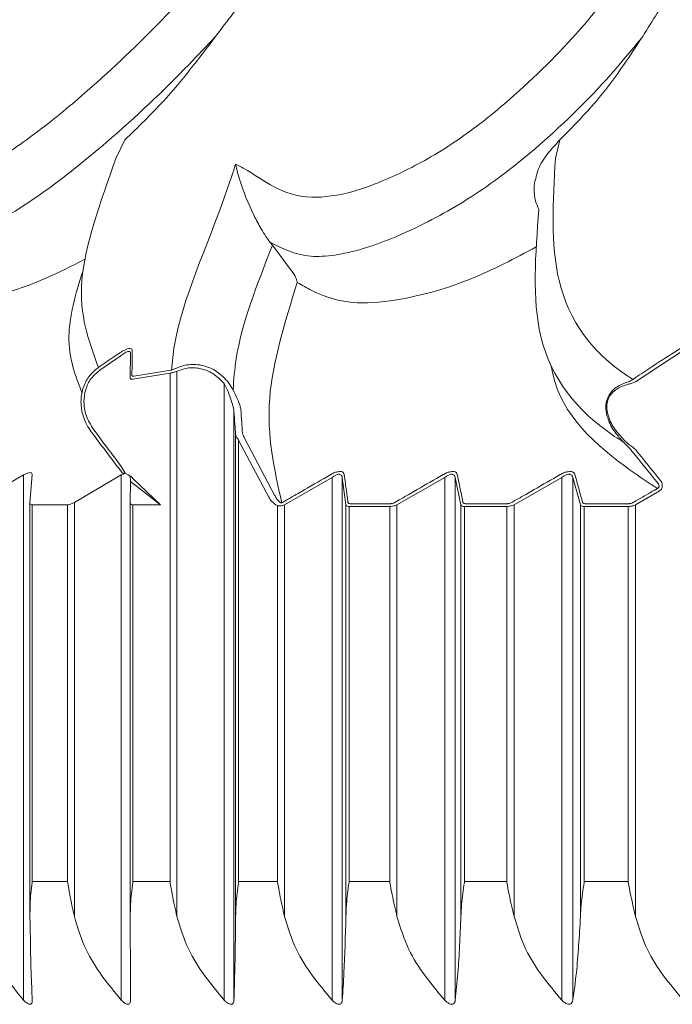
# Model space of a CAD drawing. Units: millimetres. Extents: x 21337 to 22681, y -13250 to -11400.
# Drawn here: x 21943 to 21947, y -12396 to -12389 of the extents above; entities that cross this region are included whole.
import ezdxf

# ---------------------------------------------------------------- set-up
doc = ezdxf.new("R2010")
doc.units = ezdxf.units.MM
doc.layers.add('layer 1', color=170, linetype='Continuous', lineweight=0)

msp = doc.modelspace()

# ---------------------------------------------------------------- linework, layer by layer
at = {"layer": 'layer 1'}
for p, q in [((21943.3227, -12390.1629), (21943.2618, -12390.2892)), ((21946.2709, -12390.1629), (21946.2405, -12390.2892)), ((21944.3063, -12390.8552), (21944.3227, -12390.8767)), ((21944.4715, -12391.0779), (21944.3227, -12390.8767)), ((21944.4715, -12391.0779), (21944.4726, -12391.0796)), ((21943.1535, -12391.7226), (21943.2987, -12391.6238)), ((21943.3615, -12391.6118), (21943.3592, -12391.7759)), ((21946.7836, -12391.8017), (21947.1072, -12391.5901)), ((21943.3774, -12391.7835), (21943.6288, -12391.743)), ((21943.6342, -12391.7238), (21943.3827, -12391.7645)), ((21943.6288, -12391.743), (21943.635, -12391.7421)), ((21943.6288, -12391.743), (21943.6288, -12395.1874)), ((21943.6383, -12391.7229), (21943.6342, -12391.7238)), ((21943.6757, -12391.7312), (21943.6757, -12395.4249)), ((21943.9963, -12391.8133), (21943.9963, -12395.9918)), ((21943.9963, -12391.8133), (21944.0228, -12391.8685)), ((21944.0564, -12391.8561), (21944.0179, -12391.7974)), ((21946.7705, -12391.783), (21946.7664, -12391.7857)), ((21946.7774, -12391.8044), (21946.7836, -12391.8017)), ((21944.0622, -12392.0021), (21944.0622, -12395.9918)), ((21944.0735, -12392.1627), (21944.0735, -12395.4249)), ((21944.0938, -12392.1968), (21944.0938, -12395.1874)), ((21944.0938, -12392.1968), (21944.2977, -12392.5837)), ((21944.3374, -12392.5699), (21944.1338, -12392.1835)), ((21946.7016, -12392.2102), (21946.7297, -12392.2379)), ((21946.7331, -12392.2223), (21946.7051, -12392.1947)), ((21943.283, -12392.3904), (21943.305, -12392.419)), ((21943.3253, -12392.4208), (21943.2987, -12392.375)), ((21942.6357, -12392.4332), (21942.32, -12392.6191)), ((21942.6357, -12392.4332), (21942.6357, -12395.9918)), ((21942.6794, -12392.6191), (21942.6952, -12392.4332)), ((21943.2987, -12392.4332), (21942.9803, -12392.6191)), ((21943.2987, -12392.4331), (21943.2987, -12395.9918)), ((21943.3592, -12392.6191), (21943.3609, -12392.4779)), ((21943.3609, -12392.4779), (21943.5637, -12392.6355)), ((21943.3774, -12392.4568), (21943.5637, -12392.6355)), ((21944.4051, -12392.636), (21944.7273, -12392.45)), ((21944.7273, -12392.45), (21944.7273, -12395.9918)), ((21944.7962, -12392.45), (21944.7962, -12395.9918)), ((21944.7962, -12392.45), (21944.821, -12392.636)), ((21945.1671, -12392.636), (21945.4903, -12392.45)), ((21945.4903, -12392.45), (21945.4903, -12395.9918)), ((21945.5621, -12392.45), (21945.5621, -12395.9918)), ((21945.5621, -12392.45), (21945.6004, -12392.636)), ((21945.9604, -12392.636), (21946.2841, -12392.45)), ((21946.2841, -12392.45), (21946.2841, -12395.9918)), ((21946.3586, -12392.45), (21946.3586, -12395.9918)), ((21946.3586, -12392.45), (21946.4104, -12392.636)), ((21946.7836, -12392.636), (21946.9433, -12392.544)), ((21942.6793, -12392.6208), (21942.6793, -12395.4091)), ((21942.9803, -12392.6191), (21942.9803, -12395.4249)), ((21943.3592, -12392.6191), (21943.3592, -12395.4249)), ((21944.3953, -12392.6169), (21944.3861, -12392.6217)), ((21945.1242, -12392.6279), (21944.8494, -12392.6279)), ((21945.9164, -12392.6279), (21945.6306, -12392.6279)), ((21946.7386, -12392.6279), (21946.4422, -12392.6279)), ((21942.6955, -12392.6355), (21942.6955, -12395.1874)), ((21942.6955, -12392.6355), (21942.9345, -12392.6355)), ((21942.9345, -12392.6355), (21942.9345, -12395.1874)), ((21943.3774, -12392.6355), (21943.3774, -12395.1874)), ((21943.3774, -12392.6355), (21943.5637, -12392.6355)), ((21944.3572, -12392.6409), (21944.3572, -12395.1874)), ((21944.3913, -12392.6408), (21944.3975, -12392.6388)), ((21944.3975, -12392.6388), (21944.4051, -12392.636)), ((21944.4051, -12392.636), (21944.4051, -12395.4249)), ((21944.821, -12392.636), (21944.821, -12395.4249)), ((21944.8434, -12392.647), (21944.8434, -12395.1874)), ((21944.8434, -12392.647), (21945.1182, -12392.647)), ((21945.1182, -12392.647), (21945.1182, -12395.1874)), ((21945.1671, -12392.636), (21945.1671, -12395.4249)), ((21945.6004, -12392.636), (21945.6004, -12395.4249)), ((21945.6248, -12392.647), (21945.6248, -12395.1874)), ((21945.6248, -12392.647), (21945.9107, -12392.647)), ((21945.9107, -12392.647), (21945.9107, -12395.1874)), ((21945.9604, -12392.636), (21945.9604, -12395.4249)), ((21946.4104, -12392.636), (21946.4104, -12395.4249)), ((21946.4367, -12392.647), (21946.4367, -12395.1874)), ((21946.4367, -12392.647), (21946.7331, -12392.647)), ((21946.7331, -12392.647), (21946.7331, -12395.1874)), ((21946.7836, -12392.636), (21946.7836, -12395.4249)), ((21942.9345, -12395.1874), (21942.6955, -12395.1874)), ((21943.6288, -12395.1874), (21943.3774, -12395.1874)), ((21944.3572, -12395.1874), (21944.0938, -12395.1874)), ((21945.1182, -12395.1874), (21944.8434, -12395.1874)), ((21945.9107, -12395.1874), (21945.6248, -12395.1874)), ((21946.7331, -12395.1874), (21946.4367, -12395.1874))]:
    msp.add_line(p, q, dxfattribs=at)
at = {"layer": 'layer 1', "flags": 128}
msp.add_lwpolyline([(21946.0968, -12390.4821), (21946.0997, -12390.4519), (21946.1083, -12390.4236)], dxfattribs=at)
at = {"layer": 'layer 1', "extrusion": (0, 0, -1)}
for centre, major_axis, ratio, start_param, end_param in [((21944.2485, -12381.1341), (0.1167, 11.3681), 0.022429, 3.38637, 3.439071), ((21944.274, -12381.1341), (0.0965, 11.3527), 0.021913, 3.385794, 3.438495), ((21946.5242, -12387.5293), (-6.275, 10.0777), 0.457754, 4.507678, 4.534366), ((21946.5196, -12387.5293), (-6.2741, 10.0671), 0.455998, 4.507898, 4.534586), ((21949.8756, -12387.1991), (-6.5905, 10.1701), 0.453641, 4.4763, 4.498857), ((21949.8763, -12387.1991), (-6.5835, 10.1604), 0.451978, 4.476276, 4.498833), ((21943.3434, -12383.228), (-0.0207, 9.2765), 0.004453, 3.217358, 3.257125)]:
    msp.add_ellipse(centre, major_axis=major_axis, ratio=ratio, start_param=start_param, end_param=end_param, dxfattribs=at)
at = {"layer": 'layer 1'}
for points, knots in [([(21941.5597, -12390.3276), (21941.5691, -12390.3366), (21941.6608, -12390.4248), (21941.7044, -12390.5852), (21942.0182, -12390.5294), (21942.3062, -12390.3921), (21942.6308, -12390.1902), (21943.0427, -12389.8622), (21943.4965, -12389.4408), (21943.9432, -12388.9592), (21944.2581, -12388.4934), (21944.3996, -12388.1194), (21944.2996, -12387.9213), (21944.0967, -12387.8958), (21943.9177, -12387.9634), (21943.8947, -12387.9721)], [0, 0, 0, 0, 0.017368, 0.169717, 0.22925, 0.283181, 0.337623, 0.392046, 0.48158, 0.572201, 0.663062, 0.78367, 0.884623, 0.985136, 1, 1, 1, 1]), ([(21944.0731, -12390.3276), (21944.0907, -12390.3366), (21944.2634, -12390.4248), (21944.4224, -12390.5852), (21944.8544, -12390.5294), (21945.198, -12390.3921), (21945.5575, -12390.1902), (21945.9762, -12389.8622), (21946.4016, -12389.4408), (21946.7792, -12388.9593), (21946.9761, -12388.4931), (21946.9699, -12388.1208), (21946.7162, -12387.917), (21946.3458, -12387.9043), (21946.0509, -12387.9998), (21945.952, -12388.0318)], [0, 0, 0, 0, 0.016767, 0.163846, 0.221321, 0.273387, 0.325945, 0.378486, 0.464923, 0.552409, 0.640128, 0.756563, 0.854024, 0.951061, 1, 1, 1, 1]), ([(21944.358, -12388.9428), (21944.2603, -12389.0552), (21944.1263, -12389.2093), (21943.9779, -12389.4081), (21943.9378, -12389.4618)], [0, 0, 0, 0, 0.7297118, 1, 1, 1, 1]), ([(21947.1552, -12388.9428), (21947.0852, -12389.0552), (21946.9892, -12389.2093), (21946.8656, -12389.4081), (21946.8322, -12389.4618)], [0, 0, 0, 0, 0.72971, 1, 1, 1, 1]), ([(21943.9378, -12389.4618), (21943.8779, -12389.5255), (21943.654, -12389.7631), (21943.2717, -12390.1266), (21942.7982, -12390.509), (21942.4076, -12390.7557), (21942.0587, -12390.9243), (21941.7858, -12390.9794), (21941.7156, -12390.8968), (21941.6767, -12390.8553), (21941.6766, -12390.8552)], [0, 0, 0, 0, 0.0737348, 0.2753999, 0.4084792, 0.5422918, 0.6732555, 0.822189, 0.9994977, 1, 1, 1, 1]), ([(21943.9378, -12389.4618), (21943.825, -12389.6108), (21943.6413, -12389.8533), (21943.4114, -12390.0767), (21943.3227, -12390.1629)], [0, 0, 0, 0, 0.614089, 1, 1, 1, 1]), ([(21946.8322, -12389.4618), (21946.7805, -12389.5255), (21946.5874, -12389.7631), (21946.2313, -12390.1266), (21945.7529, -12390.509), (21945.3224, -12390.7557), (21944.9076, -12390.9243), (21944.536, -12390.9794), (21944.3878, -12390.8968), (21944.3065, -12390.8553), (21944.3063, -12390.8552)], [0, 0, 0, 0, 0.073734, 0.2754, 0.40848, 0.542291, 0.673255, 0.822189, 0.999498, 1, 1, 1, 1]), ([(21946.8322, -12389.4618), (21946.7344, -12389.6108), (21946.5751, -12389.8533), (21946.3556, -12390.0767), (21946.2709, -12390.1629)], [0, 0, 0, 0, 0.614091, 1, 1, 1, 1]), ([(21946.2709, -12390.1629), (21946.2361, -12390.1999), (21946.1724, -12390.2677), (21946.1189, -12390.3625), (21946.1101, -12390.4136), (21946.1083, -12390.4236)], [0, 0, 0, 0, 0.492797, 0.90136, 1, 1, 1, 1]), ([(21943.2618, -12390.2892), (21943.1561, -12390.5843), (21942.9462, -12391.1702), (21943.078, -12391.5269), (21943.1435, -12391.704)], [0, 0, 0, 0, 0.503525, 1, 1, 1, 1]), ([(21946.2405, -12390.2892), (21946.2241, -12390.5805), (21946.1895, -12391.1964), (21946.4954, -12391.6126), (21946.7545, -12391.7781), (21946.7664, -12391.7857)], [0, 0, 0, 0, 0.461407, 0.975441, 1, 1, 1, 1]), ([(21943.6383, -12391.7229), (21943.644, -12391.6665), (21943.6812, -12391.2967), (21943.894, -12390.8728), (21944.0559, -12390.3799), (21944.0731, -12390.3276)], [0, 0, 0, 0, 0.138651, 0.908505, 1, 1, 1, 1]), ([(21944.0731, -12390.3276), (21944.0732, -12390.3282), (21944.0811, -12390.3647), (21944.1104, -12390.4693), (21944.1635, -12390.6097), (21944.2364, -12390.7493), (21944.2752, -12390.8131), (21944.2971, -12390.8426), (21944.3063, -12390.8552)], [0, 0, 0, 0, 0.004733, 0.268465, 0.729669, 0.871352, 0.945404, 1, 1, 1, 1]), ([(21946.0968, -12390.4821), (21946.0973, -12390.5145), (21946.0981, -12390.5675), (21946.1202, -12390.6138), (21946.1287, -12390.6318)], [0, 0, 0, 0, 0.611764, 1, 1, 1, 1]), ([(21946.7016, -12392.2102), (21946.6816, -12392.1974), (21946.4004, -12392.0181), (21946.0549, -12391.5866), (21946.1052, -12390.9364), (21946.1287, -12390.6318)], [0, 0, 0, 0, 0.039146, 0.5499235, 1, 1, 1, 1]), ([(21944.3227, -12390.8767), (21944.2183, -12391.1435), (21944.0819, -12391.492), (21944.0612, -12391.7869), (21944.0564, -12391.8561)], [0, 0, 0, 0, 0.765358, 1, 1, 1, 1]), ([(21944.4911, -12391.1286), (21944.5233, -12391.1474), (21944.6334, -12391.2117), (21944.8434, -12391.2842), (21945.2295, -12391.2465), (21945.6545, -12391.1283), (21945.9648, -12390.9662), (21946.1107, -12390.8872)], [0, 0, 0, 0, 0.1003435, 0.343308, 0.5206702, 0.7526343, 0.9578592, 0.9578592, 0.9578592, 0.9578592]), ([(21941.8685, -12391.1286), (21941.8863, -12391.1474), (21941.9469, -12391.2117), (21942.082, -12391.2839), (21942.3906, -12391.2473), (21942.7165, -12391.138), (21942.9606, -12391.0197), (21943.052, -12390.9703)], [0, 0, 0, 0, 0.0991277, 0.3391465, 0.5143574, 0.7435094, 0.8782898, 0.8782898, 0.8782898, 0.8782898]), ([(21943.034, -12391.8793), (21942.9877, -12391.7615), (21942.9015, -12391.5419), (21942.9843, -12391.2116), (21943.039, -12391.0479)], [0, 0, 0, 0, 0.3892822, 0.7251846, 0.7251846, 0.7251846, 0.7251846]), ([(21944.4726, -12391.0796), (21944.4733, -12391.0808), (21944.475, -12391.0836), (21944.4781, -12391.0896), (21944.4836, -12391.1022), (21944.488, -12391.1156), (21944.4903, -12391.1249), (21944.4911, -12391.1284), (21944.4911, -12391.1286)], [0, 0, 0, 0, 0.052569, 0.125842, 0.267897, 0.691682, 0.984104, 1, 1, 1, 1]), ([(21944.3861, -12392.6217), (21944.3354, -12392.3952), (21944.2359, -12391.9505), (21944.4071, -12391.3991), (21944.4911, -12391.1286)], [0, 0, 0, 0, 0.5093606, 1, 1, 1, 1]), ([(21943.289, -12391.605), (21943.275, -12391.6144), (21943.2263, -12391.647), (21943.178, -12391.6802), (21943.1435, -12391.704)], [0, 0, 0, 0, 0.286729, 1, 1, 1, 1]), ([(21943.3728, -12391.5929), (21943.3722, -12391.5888), (21943.371, -12391.5805), (21943.3593, -12391.5757), (21943.3417, -12391.578), (21943.3178, -12391.5871), (21943.2998, -12391.5983), (21943.289, -12391.605)], [0, 0, 0, 0, 0.196414, 0.394077, 0.571679, 0.742363, 1, 1, 1, 1]), ([(21943.2987, -12391.6238), (21943.3067, -12391.6172), (21943.3198, -12391.6063), (21943.3373, -12391.5974), (21943.346, -12391.5955), (21943.3533, -12391.5959), (21943.3567, -12391.5978), (21943.3607, -12391.6032), (21943.3611, -12391.6077), (21943.3615, -12391.6118)], [0, 0, 0, 0, 0.267977, 0.437194, 0.583953, 0.608616, 0.782029, 0.800992, 1, 1, 1, 1]), ([(21943.3705, -12391.757), (21943.3706, -12391.7493), (21943.3712, -12391.711), (21943.372, -12391.6564), (21943.3726, -12391.6092), (21943.3728, -12391.5929)], [0, 0, 0, 0, 0.140658, 0.703298, 1, 1, 1, 1]), ([(21947.0948, -12391.5709), (21947.0804, -12391.58), (21947.0085, -12391.6254), (21946.9, -12391.6955), (21946.8071, -12391.7583), (21946.7705, -12391.783)], [0, 0, 0, 0, 0.131669, 0.658413, 1, 1, 1, 1]), ([(21944.0179, -12391.7974), (21943.9915, -12391.7715), (21943.9386, -12391.7195), (21943.835, -12391.682), (21943.7486, -12391.6833), (21943.695, -12391.6986), (21943.6748, -12391.7077), (21943.668, -12391.7108)], [0, 0, 0, 0, 0.282773, 0.568528, 0.827554, 0.941555, 1, 1, 1, 1]), ([(21946.2128, -12391.6962), (21946.2534, -12391.9808), (21946.5248, -12392.2551), (21946.8586, -12392.4763), (21946.9319, -12392.5249)], [0.0930698, 0.0930698, 0.0930698, 0.0930698, 0.8007802, 1, 1, 1, 1]), ([(21943.1435, -12391.704), (21943.1204, -12391.7236), (21943.0741, -12391.763), (21943.034, -12391.8472), (21943.0205, -12391.9406), (21943.0347, -12392.0252), (21943.0625, -12392.0926), (21943.0848, -12392.1256), (21943.0952, -12392.1409)], [0, 0, 0, 0, 0.185519, 0.370947, 0.557001, 0.756093, 0.886977, 1, 1, 1, 1]), ([(21943.1111, -12392.1257), (21943.0917, -12392.094), (21943.0565, -12392.0365), (21943.0414, -12391.9402), (21943.0531, -12391.8542), (21943.0898, -12391.7765), (21943.1323, -12391.7406), (21943.1535, -12391.7226)], [0, 0, 0, 0, 0.245283, 0.445197, 0.631035, 0.815519, 1, 1, 1, 1]), ([(21943.3827, -12391.7645), (21943.38, -12391.7647), (21943.3748, -12391.765), (21943.371, -12391.7618), (21943.3707, -12391.7585), (21943.3705, -12391.757)], [0, 0, 0, 0, 0.357138, 0.713439, 1, 1, 1, 1]), ([(21943.635, -12391.7421), (21943.6404, -12391.741), (21943.6526, -12391.7384), (21943.6674, -12391.7338), (21943.6757, -12391.7312)], [0, 0, 0, 0, 0.440285, 1, 1, 1, 1]), ([(21943.668, -12391.7108), (21943.662, -12391.7136), (21943.6514, -12391.7185), (21943.6423, -12391.7216), (21943.6383, -12391.7229)], [0, 0, 0, 0, 0.567646, 1, 1, 1, 1]), ([(21943.6757, -12391.7312), (21943.6947, -12391.7237), (21943.7422, -12391.7048), (21943.8292, -12391.7054), (21943.924, -12391.7404), (21943.9723, -12391.7891), (21943.9963, -12391.8133)], [0, 0, 0, 0, 0.171384, 0.429348, 0.715266, 1, 1, 1, 1]), ([(21943.3592, -12391.7759), (21943.3595, -12391.7774), (21943.36, -12391.7809), (21943.3657, -12391.784), (21943.3735, -12391.7836), (21943.3774, -12391.7835)], [0, 0, 0, 0, 0.279156, 0.636478, 1, 1, 1, 1]), ([(21946.7348, -12391.8018), (21946.7069, -12391.8116), (21946.6645, -12391.8266), (21946.618, -12391.8683), (21946.5928, -12391.9091), (21946.5816, -12391.9544), (21946.5829, -12392.0075), (21946.603, -12392.0785), (21946.6457, -12392.1494), (21946.6851, -12392.1922), (21946.7016, -12392.2102)], [0, 0, 0, 0, 0.191829, 0.29206, 0.376884, 0.462928, 0.537631, 0.65423, 0.854791, 1, 1, 1, 1]), ([(21946.7051, -12392.1947), (21946.6892, -12392.1777), (21946.6515, -12392.1377), (21946.6101, -12392.0716), (21946.5901, -12392.0053), (21946.5883, -12391.956), (21946.5986, -12391.9141), (21946.6225, -12391.877), (21946.6668, -12391.8396), (21946.7067, -12391.827), (21946.7331, -12391.8188)], [0, 0, 0, 0, 0.148727, 0.351753, 0.467367, 0.540209, 0.623439, 0.706162, 0.805627, 1, 1, 1, 1]), ([(21946.7331, -12391.8188), (21946.7397, -12391.8173), (21946.7535, -12391.8141), (21946.7692, -12391.8078), (21946.7774, -12391.8044)], [0, 0, 0, 0, 0.473224, 1, 1, 1, 1]), ([(21946.7664, -12391.7857), (21946.7605, -12391.7894), (21946.7498, -12391.7961), (21946.7395, -12391.8), (21946.7348, -12391.8018)], [0, 0, 0, 0, 0.5434188, 1, 1, 1, 1]), ([(21944.0228, -12391.8685), (21944.03, -12391.8885), (21944.0434, -12391.926), (21944.058, -12391.9731), (21944.0611, -12391.9943), (21944.0622, -12392.0021)], [0, 0, 0, 0, 0.4217668, 0.78838, 1, 1, 1, 1]), ([(21944.1089, -12391.9895), (21944.1075, -12391.9818), (21944.1037, -12391.9618), (21944.0843, -12391.9141), (21944.066, -12391.8761), (21944.0564, -12391.8561)], [0, 0, 0, 0, 0.225033, 0.590581, 1, 1, 1, 1]), ([(21944.0735, -12392.1627), (21944.0744, -12392.1654), (21944.0765, -12392.1722), (21944.0856, -12392.1858), (21944.0925, -12392.195), (21944.0938, -12392.1968)], [0, 0, 0, 0, 0.352381, 0.876846, 1, 1, 1, 1]), ([(21944.1338, -12392.1835), (21944.1293, -12392.1744), (21944.1227, -12392.1608), (21944.1208, -12392.1523), (21944.1202, -12392.1495)], [0, 0, 0, 0, 0.668828, 1, 1, 1, 1]), ([(21946.7836, -12392.2605), (21946.775, -12392.2535), (21946.7577, -12392.2392), (21946.7413, -12392.228), (21946.7331, -12392.2223)], [0, 0, 0, 0, 0.496378, 1, 1, 1, 1]), ([(21946.7297, -12392.2379), (21946.7353, -12392.2437), (21946.7466, -12392.2553), (21946.7578, -12392.2691), (21946.7635, -12392.2761)], [0, 0, 0, 0, 0.492521, 1, 1, 1, 1]), ([(21942.6952, -12392.4332), (21942.695, -12392.4295), (21942.6947, -12392.4221), (21942.6859, -12392.4168), (21942.6721, -12392.4174), (21942.6557, -12392.4226), (21942.6433, -12392.4288), (21942.6366, -12392.4327), (21942.6357, -12392.4332)], [0, 0, 0, 0, 0.2117756, 0.4270773, 0.6137706, 0.7859206, 0.9738109, 1, 1, 1, 1]), ([(21943.3253, -12392.4208), (21943.3233, -12392.4215), (21943.3155, -12392.4243), (21943.3064, -12392.4288), (21943.2996, -12392.4327), (21943.2987, -12392.4332)], [0, 0, 0, 0, 0.228644, 0.905628, 1, 1, 1, 1]), ([(21943.305, -12392.419), (21943.3065, -12392.4201), (21943.3098, -12392.4226), (21943.3173, -12392.423), (21943.3232, -12392.4214), (21943.3253, -12392.4208)], [0, 0, 0, 0, 0.363029, 0.783421, 1, 1, 1, 1]), ([(21943.3253, -12392.4208), (21943.3596, -12392.4422), (21943.3603, -12392.4411), (21943.3668, -12392.4461), (21943.3736, -12392.4529), (21943.3774, -12392.4568)], [0, 0, 0, 0, 0.305658, 0.610842, 1, 1, 1, 1]), ([(21944.7177, -12392.4309), (21944.703, -12392.4393), (21944.6295, -12392.4815), (21944.522, -12392.5435), (21944.4293, -12392.5972), (21944.3953, -12392.6169)], [0, 0, 0, 0, 0.1366659, 0.6832845, 1, 1, 1, 1]), ([(21944.8095, -12392.4309), (21944.8081, -12392.426), (21944.8052, -12392.4161), (21944.7898, -12392.409), (21944.7687, -12392.4098), (21944.7452, -12392.4169), (21944.728, -12392.425), (21944.7188, -12392.4303), (21944.7177, -12392.4309)], [0, 0, 0, 0, 0.213321, 0.428186, 0.614651, 0.78676, 0.974642, 1, 1, 1, 1]), ([(21944.7273, -12392.45), (21944.7281, -12392.4494), (21944.7349, -12392.4442), (21944.7475, -12392.4361), (21944.7642, -12392.4294), (21944.7745, -12392.4284), (21944.7837, -12392.4298), (21944.7885, -12392.4327), (21944.794, -12392.4396), (21944.7951, -12392.445), (21944.7962, -12392.45)], [0, 0, 0, 0, 0.0266064, 0.2193755, 0.3890632, 0.5332672, 0.569327, 0.7602746, 0.7805724, 1, 1, 1, 1]), ([(21944.8345, -12392.6169), (21944.8334, -12392.6084), (21944.8277, -12392.5659), (21944.8194, -12392.5038), (21944.8122, -12392.4505), (21944.8095, -12392.4309)], [0, 0, 0, 0, 0.1366525, 0.6832746, 1, 1, 1, 1]), ([(21945.4801, -12392.4309), (21945.4654, -12392.4393), (21945.3916, -12392.4815), (21945.2838, -12392.5435), (21945.1909, -12392.5972), (21945.1568, -12392.6169)], [0, 0, 0, 0, 0.136664, 0.683272, 1, 1, 1, 1]), ([(21945.5759, -12392.4309), (21945.574, -12392.426), (21945.5703, -12392.4161), (21945.5539, -12392.409), (21945.532, -12392.4098), (21945.5079, -12392.4169), (21945.4905, -12392.425), (21945.4812, -12392.4303), (21945.4801, -12392.4309)], [0, 0, 0, 0, 0.21333, 0.428182, 0.614615, 0.786768, 0.974674, 1, 1, 1, 1]), ([(21945.4903, -12392.45), (21945.4912, -12392.4494), (21945.498, -12392.4442), (21945.5107, -12392.4361), (21945.5278, -12392.4294), (21945.5384, -12392.4284), (21945.5481, -12392.4298), (21945.5532, -12392.4327), (21945.5593, -12392.4396), (21945.5608, -12392.445), (21945.5621, -12392.45)], [0, 0, 0, 0, 0.026591, 0.219364, 0.389073, 0.533244, 0.569327, 0.760284, 0.780574, 1, 1, 1, 1]), ([(21945.6143, -12392.6169), (21945.6126, -12392.6084), (21945.6038, -12392.5659), (21945.591, -12392.5038), (21945.5799, -12392.4505), (21945.5759, -12392.4309)], [0, 0, 0, 0, 0.136652, 0.683276, 1, 1, 1, 1]), ([(21946.2734, -12392.4309), (21946.2586, -12392.4393), (21946.1848, -12392.4815), (21946.0768, -12392.5435), (21945.9837, -12392.5972), (21945.9495, -12392.6169)], [0, 0, 0, 0, 0.13665, 0.683277, 1, 1, 1, 1]), ([(21946.3728, -12392.4309), (21946.3705, -12392.426), (21946.366, -12392.4161), (21946.3485, -12392.409), (21946.3258, -12392.4098), (21946.3012, -12392.4169), (21946.2838, -12392.425), (21946.2745, -12392.4303), (21946.2734, -12392.4309)], [0, 0, 0, 0, 0.213313, 0.42819, 0.614633, 0.786745, 0.974672, 1, 1, 1, 1]), ([(21946.2841, -12392.45), (21946.2849, -12392.4494), (21946.2918, -12392.4442), (21946.3046, -12392.4361), (21946.322, -12392.4294), (21946.333, -12392.4284), (21946.3431, -12392.4298), (21946.3485, -12392.4327), (21946.3553, -12392.4396), (21946.357, -12392.445), (21946.3586, -12392.45)], [0, 0, 0, 0, 0.0266068, 0.2193443, 0.3890729, 0.5332581, 0.5693369, 0.7602865, 0.7805698, 1, 1, 1, 1]), ([(21946.4247, -12392.6169), (21946.4223, -12392.6084), (21946.4105, -12392.5659), (21946.3932, -12392.5038), (21946.3783, -12392.4505), (21946.3728, -12392.4309)], [0, 0, 0, 0, 0.136655, 0.683277, 1, 1, 1, 1]), ([(21946.9316, -12392.4847), (21946.933, -12392.4863), (21946.9368, -12392.4905), (21946.941, -12392.4979), (21946.9428, -12392.5044), (21946.9431, -12392.5097), (21946.9427, -12392.5126), (21946.9411, -12392.517), (21946.9393, -12392.5197), (21946.9359, -12392.5229), (21946.9336, -12392.524), (21946.9319, -12392.5249)], [0, 0, 0, 0, 0.138733, 0.359455, 0.537331, 0.554938, 0.691123, 0.717229, 0.842051, 0.882011, 1, 1, 1, 1]), ([(21946.9515, -12392.469), (21946.9535, -12392.4717), (21946.9589, -12392.479), (21946.9644, -12392.4923), (21946.9661, -12392.5079), (21946.963, -12392.5225), (21946.9554, -12392.5354), (21946.9473, -12392.5411), (21946.9433, -12392.544)], [0, 0, 0, 0, 0.118446, 0.316563, 0.491408, 0.657818, 0.829085, 1, 1, 1, 1]), ([(21946.9319, -12392.5249), (21946.9172, -12392.5334), (21946.8639, -12392.564), (21946.8107, -12392.5947), (21946.7722, -12392.6169)], [0, 0, 0, 0, 0.2768617, 1, 1, 1, 1]), ([(21942.6955, -12392.6355), (21942.6917, -12392.635), (21942.684, -12392.634), (21942.6795, -12392.6273), (21942.6794, -12392.6215), (21942.6794, -12392.6191)], [0, 0, 0, 0, 0.363076, 0.729185, 1, 1, 1, 1]), ([(21942.9803, -12392.6191), (21942.9734, -12392.6228), (21942.9595, -12392.6303), (21942.9437, -12392.635), (21942.9364, -12392.6354), (21942.9345, -12392.6355)], [0, 0, 0, 0, 0.419504, 0.846099, 1, 1, 1, 1]), ([(21943.3774, -12392.6355), (21943.3734, -12392.635), (21943.3652, -12392.634), (21943.3599, -12392.6273), (21943.3594, -12392.6215), (21943.3592, -12392.6191)], [0, 0, 0, 0, 0.362903, 0.728959, 1, 1, 1, 1]), ([(21944.2977, -12392.5837), (21944.3043, -12392.5938), (21944.321, -12392.6193), (21944.3435, -12392.6327), (21944.3571, -12392.6409)], [0, 0, 0, 0, 0.394974, 1, 1, 1, 1]), ([(21944.3374, -12392.5699), (21944.3415, -12392.5775), (21944.352, -12392.597), (21944.3654, -12392.6102), (21944.3736, -12392.6183)], [0, 0, 0, 0, 0.391097, 1, 1, 1, 1]), ([(21944.3861, -12392.6217), (21944.3851, -12392.622), (21944.3834, -12392.6224), (21944.38, -12392.6221), (21944.3766, -12392.6207), (21944.3745, -12392.619), (21944.3736, -12392.6183)], [0, 0, 0, 0, 0.175848, 0.307491, 0.693998, 1, 1, 1, 1]), ([(21944.8494, -12392.6279), (21944.8463, -12392.6275), (21944.8402, -12392.6268), (21944.8358, -12392.6224), (21944.8349, -12392.6185), (21944.8345, -12392.6169)], [0, 0, 0, 0, 0.3679171, 0.734478, 1, 1, 1, 1]), ([(21945.1568, -12392.6169), (21945.152, -12392.6194), (21945.1425, -12392.6245), (21945.1311, -12392.6276), (21945.1256, -12392.6278), (21945.1242, -12392.6279)], [0, 0, 0, 0, 0.422508, 0.848198, 1, 1, 1, 1]), ([(21945.6306, -12392.6279), (21945.6274, -12392.6275), (21945.621, -12392.6268), (21945.616, -12392.6224), (21945.6148, -12392.6185), (21945.6143, -12392.6169)], [0, 0, 0, 0, 0.367965, 0.734472, 1, 1, 1, 1]), ([(21945.9495, -12392.6169), (21945.9448, -12392.6194), (21945.9352, -12392.6245), (21945.9235, -12392.6276), (21945.9179, -12392.6278), (21945.9164, -12392.6279)], [0, 0, 0, 0, 0.422463, 0.848245, 1, 1, 1, 1]), ([(21946.4422, -12392.6279), (21946.4389, -12392.6275), (21946.4322, -12392.6268), (21946.4268, -12392.6224), (21946.4253, -12392.6185), (21946.4247, -12392.6169)], [0, 0, 0, 0, 0.3680071, 0.7345551, 1, 1, 1, 1]), ([(21946.7722, -12392.6169), (21946.7674, -12392.6194), (21946.7578, -12392.6245), (21946.746, -12392.6276), (21946.7401, -12392.6278), (21946.7386, -12392.6279)], [0, 0, 0, 0, 0.422557, 0.848219, 1, 1, 1, 1]), ([(21944.3571, -12392.6409), (21944.3596, -12392.6415), (21944.3656, -12392.6431), (21944.3772, -12392.644), (21944.3866, -12392.6419), (21944.3913, -12392.6408)], [0, 0, 0, 0, 0.255288, 0.629468, 1, 1, 1, 1]), ([(21944.821, -12392.636), (21944.8216, -12392.6376), (21944.823, -12392.6416), (21944.8298, -12392.646), (21944.8388, -12392.6466), (21944.8434, -12392.647)], [0, 0, 0, 0, 0.256889, 0.622697, 1, 1, 1, 1]), ([(21945.1182, -12392.647), (21945.1204, -12392.6469), (21945.1285, -12392.6467), (21945.1451, -12392.6437), (21945.1599, -12392.6385), (21945.1671, -12392.636)], [0, 0, 0, 0, 0.1561881, 0.5878437, 1, 1, 1, 1]), ([(21945.6004, -12392.636), (21945.6012, -12392.6376), (21945.603, -12392.6416), (21945.6105, -12392.646), (21945.62, -12392.6466), (21945.6248, -12392.647)], [0, 0, 0, 0, 0.256918, 0.622739, 1, 1, 1, 1]), ([(21945.9107, -12392.647), (21945.9129, -12392.6469), (21945.9213, -12392.6467), (21945.9384, -12392.6437), (21945.9532, -12392.6385), (21945.9604, -12392.636)], [0, 0, 0, 0, 0.156082, 0.58783, 1, 1, 1, 1]), ([(21946.4104, -12392.636), (21946.4113, -12392.6376), (21946.4137, -12392.6416), (21946.4218, -12392.646), (21946.4317, -12392.6466), (21946.4367, -12392.647)], [0, 0, 0, 0, 0.256906, 0.622707, 1, 1, 1, 1]), ([(21946.7331, -12392.647), (21946.7354, -12392.6469), (21946.7441, -12392.6467), (21946.7615, -12392.6437), (21946.7764, -12392.6385), (21946.7836, -12392.636)], [0, 0, 0, 0, 0.156137, 0.587904, 1, 1, 1, 1]), ([(21942.6955, -12395.1874), (21942.6952, -12395.19), (21942.688, -12395.2424), (21942.6801, -12395.3217), (21942.6796, -12395.3982), (21942.6794, -12395.4249)], [0, 0, 0, 0, 0.0322136, 0.6614915, 1, 1, 1, 1]), ([(21942.9803, -12395.4249), (21942.9692, -12395.3754), (21942.952, -12395.2989), (21942.9391, -12395.2196), (21942.9349, -12395.19), (21942.9345, -12395.1874)], [0, 0, 0, 0, 0.625876, 0.967784, 1, 1, 1, 1]), ([(21943.3774, -12395.1874), (21943.3771, -12395.19), (21943.3695, -12395.2424), (21943.3609, -12395.3217), (21943.3597, -12395.3982), (21943.3592, -12395.4249)], [0, 0, 0, 0, 0.032216, 0.661492, 1, 1, 1, 1]), ([(21943.6757, -12395.4249), (21943.6645, -12395.3754), (21943.6471, -12395.2989), (21943.6336, -12395.2196), (21943.6292, -12395.19), (21943.6288, -12395.1874)], [0, 0, 0, 0, 0.625904, 0.967785, 1, 1, 1, 1]), ([(21944.0938, -12395.1874), (21944.0934, -12395.19), (21944.0856, -12395.2424), (21944.0762, -12395.3217), (21944.0742, -12395.3982), (21944.0735, -12395.4249)], [0, 0, 0, 0, 0.0322117, 0.6614915, 1, 1, 1, 1]), ([(21944.4051, -12395.4249), (21944.3937, -12395.3754), (21944.3761, -12395.2989), (21944.3622, -12395.2196), (21944.3575, -12395.19), (21944.3572, -12395.1874)], [0, 0, 0, 0, 0.625907, 0.967785, 1, 1, 1, 1]), ([(21944.8434, -12395.1874), (21944.843, -12395.19), (21944.8347, -12395.2424), (21944.8247, -12395.3217), (21944.822, -12395.3982), (21944.821, -12395.4249)], [0, 0, 0, 0, 0.032211, 0.661493, 1, 1, 1, 1]), ([(21945.1671, -12395.4249), (21945.1556, -12395.3754), (21945.1378, -12395.2989), (21945.1234, -12395.2196), (21945.1186, -12395.19), (21945.1182, -12395.1874)], [0, 0, 0, 0, 0.625935, 0.967783, 1, 1, 1, 1]), ([(21945.6248, -12395.1874), (21945.6244, -12395.19), (21945.6158, -12395.2424), (21945.6052, -12395.3217), (21945.6016, -12395.3982), (21945.6004, -12395.4249)], [0, 0, 0, 0, 0.032212, 0.661492, 1, 1, 1, 1]), ([(21945.9604, -12395.4249), (21945.9488, -12395.3754), (21945.9309, -12395.2989), (21945.9161, -12395.2196), (21945.9111, -12395.19), (21945.9107, -12395.1874)], [0, 0, 0, 0, 0.6259356, 0.9677861, 1, 1, 1, 1]), ([(21946.4367, -12395.1874), (21946.4363, -12395.19), (21946.4273, -12395.2424), (21946.4161, -12395.3217), (21946.4119, -12395.3982), (21946.4104, -12395.4249)], [0, 0, 0, 0, 0.0322152, 0.6614938, 1, 1, 1, 1]), ([(21946.7836, -12395.4249), (21946.772, -12395.3754), (21946.754, -12395.2989), (21946.7387, -12395.2196), (21946.7336, -12395.19), (21946.7331, -12395.1874)], [0, 0, 0, 0, 0.6259383, 0.9677863, 1, 1, 1, 1]), ([(21942.6357, -12395.9918), (21942.5463, -12395.8829), (21942.4064, -12395.7125), (21942.343, -12395.5012), (21942.32, -12395.4249)], [0, 0, 0, 0, 0.6389, 1, 1, 1, 1]), ([(21942.6794, -12395.4249), (21942.6818, -12395.5581), (21942.6854, -12395.7674), (21942.6926, -12395.9319), (21942.6952, -12395.9918)], [0, 0, 0, 0, 0.636416, 1, 1, 1, 1]), ([(21943.2987, -12395.9918), (21943.2086, -12395.8829), (21943.0675, -12395.7125), (21943.0034, -12395.5012), (21942.9803, -12395.4249)], [0, 0, 0, 0, 0.638899, 1, 1, 1, 1]), ([(21943.3592, -12395.4249), (21943.3595, -12395.5581), (21943.3601, -12395.7674), (21943.3611, -12395.9319), (21943.3615, -12395.9918)], [0, 0, 0, 0, 0.636425, 1, 1, 1, 1]), ([(21943.9963, -12395.9918), (21943.9056, -12395.8829), (21943.7635, -12395.7125), (21943.699, -12395.5012), (21943.6757, -12395.4249)], [0, 0, 0, 0, 0.638901, 1, 1, 1, 1]), ([(21944.0735, -12395.4249), (21944.0718, -12395.5581), (21944.0692, -12395.7674), (21944.0641, -12395.9319), (21944.0622, -12395.9918)], [0, 0, 0, 0, 0.636426, 1, 1, 1, 1]), ([(21944.7273, -12395.9918), (21944.6361, -12395.8829), (21944.4933, -12395.7125), (21944.4285, -12395.5012), (21944.4051, -12395.4249)], [0, 0, 0, 0, 0.638912, 1, 1, 1, 1]), ([(21944.821, -12395.4249), (21944.8173, -12395.5581), (21944.8116, -12395.7674), (21944.8003, -12395.9319), (21944.7962, -12395.9918)], [0, 0, 0, 0, 0.636416, 1, 1, 1, 1]), ([(21945.4903, -12395.9918), (21945.3988, -12395.8829), (21945.2556, -12395.7125), (21945.1906, -12395.5012), (21945.1671, -12395.4249)], [0, 0, 0, 0, 0.638916, 1, 1, 1, 1]), ([(21945.6004, -12395.4249), (21945.5948, -12395.5581), (21945.5859, -12395.7674), (21945.5684, -12395.9319), (21945.5621, -12395.9918)], [0, 0, 0, 0, 0.636413, 1, 1, 1, 1]), ([(21946.2841, -12395.9918), (21946.1925, -12395.8829), (21946.049, -12395.7125), (21945.9839, -12395.5012), (21945.9604, -12395.4249)], [0, 0, 0, 0, 0.638909, 1, 1, 1, 1]), ([(21946.4104, -12395.4249), (21946.4027, -12395.5581), (21946.3907, -12395.7674), (21946.3672, -12395.9319), (21946.3586, -12395.9918)], [0, 0, 0, 0, 0.636402, 1, 1, 1, 1]), ([(21947.1073, -12395.9918), (21947.0156, -12395.8829), (21946.8722, -12395.7125), (21946.8071, -12395.5012), (21946.7836, -12395.4249)], [0, 0, 0, 0, 0.63891, 1, 1, 1, 1]), ([(21942.6952, -12395.9918), (21942.6952, -12395.9978), (21942.695, -12396.008), (21942.6898, -12396.0173), (21942.6821, -12396.0208), (21942.6725, -12396.0195), (21942.6598, -12396.0134), (21942.6472, -12396.0036), (21942.6389, -12395.995), (21942.6357, -12395.9918)], [0, 0, 0, 0, 0.208442, 0.35386, 0.473072, 0.592644, 0.707025, 0.888051, 1, 1, 1, 1]), ([(21943.3615, -12395.9918), (21943.3611, -12395.9978), (21943.3606, -12396.008), (21943.3546, -12396.0173), (21943.3464, -12396.0208), (21943.3363, -12396.0195), (21943.3232, -12396.0134), (21943.3103, -12396.0036), (21943.3019, -12395.995), (21943.2987, -12395.9918)], [0, 0, 0, 0, 0.208428, 0.353848, 0.473066, 0.592629, 0.706967, 0.888051, 1, 1, 1, 1]), ([(21944.0622, -12395.9918), (21944.0616, -12395.9978), (21944.0606, -12396.008), (21944.0539, -12396.0173), (21944.0452, -12396.0208), (21944.0346, -12396.0195), (21944.0211, -12396.0134), (21944.008, -12396.0036), (21943.9996, -12395.995), (21943.9963, -12395.9918)], [0, 0, 0, 0, 0.208452, 0.353874, 0.473096, 0.59265, 0.707013, 0.888075, 1, 1, 1, 1]), ([(21944.7962, -12395.9918), (21944.7953, -12395.9978), (21944.7938, -12396.008), (21944.7865, -12396.0173), (21944.7772, -12396.0208), (21944.7662, -12396.0195), (21944.7524, -12396.0134), (21944.7391, -12396.0036), (21944.7306, -12395.995), (21944.7273, -12395.9918)], [0, 0, 0, 0, 0.208442, 0.353849, 0.473113, 0.592654, 0.707024, 0.888048, 1, 1, 1, 1]), ([(21945.5621, -12395.9918), (21945.561, -12395.9978), (21945.5591, -12396.008), (21945.5511, -12396.0173), (21945.5412, -12396.0208), (21945.5298, -12396.0195), (21945.5157, -12396.0134), (21945.5022, -12396.0036), (21945.4936, -12395.995), (21945.4903, -12395.9918)], [0, 0, 0, 0, 0.208438, 0.353849, 0.473077, 0.59263, 0.707, 0.888045, 1, 1, 1, 1]), ([(21946.3586, -12395.9918), (21946.3572, -12395.9978), (21946.3549, -12396.008), (21946.3462, -12396.0173), (21946.3359, -12396.0208), (21946.3241, -12396.0195), (21946.3096, -12396.0134), (21946.296, -12396.0036), (21946.2874, -12395.995), (21946.2841, -12395.9918)], [0, 0, 0, 0, 0.208422, 0.353837, 0.473071, 0.592631, 0.706967, 0.888033, 1, 1, 1, 1])]:
    msp.add_open_spline(points, degree=3, knots=knots, dxfattribs=at)

doc.saveas('drawing.dxf')
